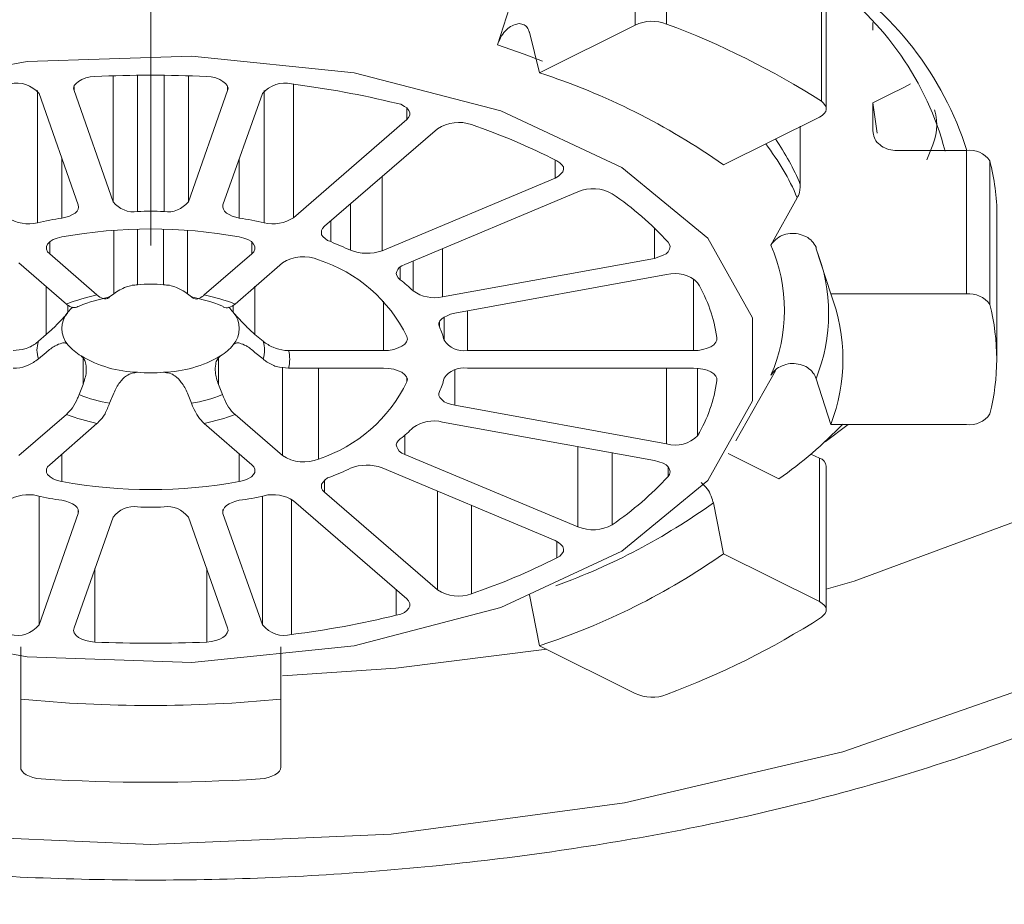
# Model space of a CAD drawing. Units: inches. Extents: x 6455 to 7052, y 32 to 340.
# Drawn here: x 6524 to 6526, y 217 to 219 of the extents above; entities that cross this region are included whole.
import ezdxf

# ---------------------------------------------------------------- set-up
doc = ezdxf.new("R2010")
doc.units = ezdxf.units.IN
doc.header["$MEASUREMENT"] = 0
doc.linetypes.add('AI-Linetype-0', pattern=[9.768307, 4.24709, -2.123545, 1.274127, -2.123545])
doc.layers.add('Layer 1', color=7, linetype='Continuous', lineweight=0)
doc.styles.get("Standard").update_dxf_attribs({"font": 'arial.ttf'})
doc.dimstyles.new('Copy of Standard', dxfattribs={"dimtxt": 3, "dimasz": 3, "dimexe": 0.3, "dimexo": 0.3, "dimgap": 0.3, "dimtad": 1, "dimdec": 4, "dimzin": 0, "dimdsep": 46, "dimtxsty": 'Standard', "dimcen": 0.09, "dimadec": 0, "dimazin": 0, "dimtfac": 1, "dimtdec": 4, "dimtofl": 0, "dimtmove": 0, "dimatfit": 3, "dimfxl": 1, "dimtolj": 1, "dimtzin": 0, "dimarcsym": 0})

# ---------------------------------------------------------------- blocks, each defined once
blk = doc.blocks.new('*D84')
at = {"color": 0, "lineweight": -2, "transparency": 16777216}
for p, q in [((6524.3477, 238.5826), (6537.8775, 238.5826)), ((6537.5775, 235.5826), (6537.5775, 193.3402)), ((6539.0297, 190.3402), (6537.2775, 190.3402))]:
    blk.add_line(p, q, dxfattribs=at)
at = {"color": 0, "transparency": 16777216}
for points in [[(6537.0775, 235.5826), (6538.0775, 235.5826), (6537.5775, 238.5826)], [(6537.0775, 193.3402), (6538.0775, 193.3402), (6537.5775, 190.3402)]]:
    blk.add_solid(points, dxfattribs=at)
at = {"layer": 'Defpoints', "color": 0, "transparency": 16777216}
for p in [(6524.0477, 238.5826), (6537.5775, 190.3402), (6539.3297, 190.3402)]:
    blk.add_point(p, dxfattribs=at)
at = {"color": 0, "transparency": 16777216, "insert": (6535.7457, 214.4614), "char_height": 3, "attachment_point": 5, "rotation": 90}
blk.add_mtext('\\A1;168', dxfattribs=at)

msp = doc.modelspace()

# ---------------------------------------------------------------- linework, layer by layer
at = {"layer": 'Layer 1', "linetype": 'AI-Linetype-0', "lineweight": 15}
msp.add_line((6524.04516, 173.39347), (6524.04516, 241.54436), dxfattribs=at)
at = {"layer": 'Layer 1', "lineweight": 20}
for p, q in [((6525.22075, 219.37222), (6525.22075, 219.72132)), ((6525.29723, 219.72379), (6525.29723, 219.37469)), ((6525.67347, 219.18719), (6525.67347, 219.53505)), ((6525.68457, 219.16992), (6525.68457, 219.51778)), ((6524.93703, 219.47954), (6524.88646, 219.32411)), ((6525.22075, 219.37222), (6524.98884, 219.25627)), ((6525.79806, 219.37839), (6525.79806, 219.35989)), ((6524.98884, 219.25627), (6524.96417, 219.35495)), ((6524.95183, 219.30191), (6524.88646, 219.32411)), ((6523.74541, 219.28341), (6524.14508, 219.29698)), ((6524.14508, 219.29698), (6524.53859, 219.25627)), ((6524.99624, 219.28464), (6524.95183, 219.30191)), ((6523.3667, 219.21556), (6523.74541, 219.28341)), ((6523.8774, 219.24023), (6523.87, 219.2353)), ((6523.88727, 219.24393), (6523.8774, 219.24023)), ((6523.89837, 219.2464), (6523.88727, 219.24393)), ((6523.90947, 219.24763), (6523.89837, 219.2464)), ((6523.95388, 219.24887), (6523.95388, 218.94294)), ((6524.01309, 219.2501), (6524.01309, 218.9195)), ((6524.07724, 219.2501), (6524.07724, 218.9195)), ((6524.13645, 219.24887), (6524.13645, 218.94294)), ((6524.19196, 219.2464), (6524.18085, 219.24763)), ((6524.20306, 219.24393), (6524.19196, 219.2464)), ((6524.21293, 219.24023), (6524.20306, 219.24393)), ((6524.22033, 219.2353), (6524.21293, 219.24023)), ((6524.53859, 219.25627), (6524.89509, 219.16375)), ((6523.85889, 219.22543), (6523.85766, 219.21926)), ((6523.85766, 219.21926), (6523.85889, 219.21309)), ((6523.86383, 219.23036), (6523.85889, 219.22543)), ((6523.85889, 219.22296), (6523.85889, 219.21309)), ((6523.87, 219.2353), (6523.86383, 219.23036)), ((6524.2265, 219.23036), (6524.22033, 219.2353)), ((6524.2302, 219.22543), (6524.2265, 219.23036)), ((6524.23266, 219.21926), (6524.2302, 219.22543)), ((6524.23143, 219.22296), (6524.23143, 219.21309)), ((6524.23143, 219.21309), (6524.23266, 219.21926)), ((6524.39179, 219.2279), (6524.39179, 218.9047)), ((6525.8363, 219.20322), (6525.87454, 219.22173)), ((6525.87454, 219.22173), (6525.88935, 219.22913)), ((6523.77008, 219.21309), (6523.77008, 218.89237)), ((6523.86876, 218.93554), (6523.77378, 219.20569)), ((6523.85889, 219.21309), (6523.95388, 218.94294)), ((6524.13645, 218.94294), (6524.23143, 219.21309)), ((6524.31655, 219.20569), (6524.22033, 218.93554)), ((6524.32025, 219.21309), (6524.32025, 218.89237)), ((6525.79806, 219.18349), (6525.8363, 219.20322)), ((6524.65208, 219.17979), (6524.64098, 219.18225)), ((6524.66071, 219.17485), (6524.65208, 219.17979)), ((6524.66688, 219.17115), (6524.66071, 219.17485)), ((6524.67181, 219.16498), (6524.66688, 219.17115)), ((6524.66688, 219.17115), (6524.66688, 219.14278)), ((6525.67841, 219.18225), (6525.67347, 219.18719)), ((6525.68211, 219.17732), (6525.67841, 219.18225)), ((6525.68457, 219.17239), (6525.68211, 219.17732)), ((6525.68334, 219.16252), (6525.68457, 219.16745)), ((6525.68457, 219.16745), (6525.68457, 219.17239)), ((6525.79806, 219.18349), (6525.80793, 219.10947)), ((6525.79806, 219.18349), (6525.79806, 219.11687)), ((6524.39179, 218.9047), (6524.66688, 219.14278)), ((6524.66688, 219.14278), (6524.67058, 219.14771)), ((6524.67058, 219.14771), (6524.67428, 219.15388)), ((6524.67428, 219.15882), (6524.67181, 219.16498)), ((6524.67428, 219.15388), (6524.67428, 219.15882)), ((6524.89509, 219.16375), (6525.18868, 219.02682)), ((6525.43539, 219.03299), (6525.66854, 219.14895)), ((6525.66854, 219.14895), (6525.6747, 219.15265)), ((6525.6747, 219.15265), (6525.67964, 219.15758)), ((6525.67964, 219.15758), (6525.68334, 219.16252)), ((6524.74089, 219.12058), (6524.46704, 218.88373)), ((6525.62166, 219.12674), (6525.62166, 218.98488)), ((6523.82929, 219.04779), (6523.82929, 218.90347)), ((6524.2598, 219.04779), (6524.2598, 218.90347)), ((6525.85604, 219.06753), (6526.02504, 219.06753)), ((6526.02504, 218.71967), (6526.02504, 219.06753)), ((6525.02708, 219.04533), (6525.02708, 219.00092)), ((6525.03818, 219.03793), (6525.03078, 219.04286)), ((6525.04312, 219.03299), (6525.03818, 219.03793)), ((6525.04682, 219.02806), (6525.04312, 219.03299)), ((6525.04682, 219.02189), (6525.04682, 219.02806)), ((6525.18868, 219.02682), (6525.39715, 218.85536)), ((6526.08178, 219.04286), (6526.08178, 218.69376)), ((6524.60644, 219.00462), (6524.60644, 218.82452)), ((6524.60644, 218.82452), (6525.02708, 219.00092)), ((6525.02708, 219.00092), (6525.03448, 219.00585)), ((6525.03448, 219.00585), (6525.04065, 219.01079)), ((6525.04065, 219.01079), (6525.04559, 219.01572)), ((6525.04559, 219.01572), (6525.04682, 219.02189)), ((6525.08136, 218.96761), (6524.66195, 218.79121)), ((6525.61426, 218.95281), (6525.55011, 218.83809)), ((6523.87, 218.93061), (6523.86876, 218.93554)), ((6523.86876, 218.92567), (6523.87, 218.93061)), ((6524.22033, 218.93554), (6524.22033, 218.93061)), ((6524.22033, 218.93061), (6524.22156, 218.92567)), ((6524.52995, 218.93801), (6524.52995, 218.82575)), ((6523.82929, 218.90347), (6523.83916, 218.90593)), ((6523.83916, 218.90593), (6523.84779, 218.9084)), ((6523.84779, 218.9084), (6523.85519, 218.9121)), ((6523.85519, 218.9121), (6523.86136, 218.9158)), ((6523.86136, 218.9158), (6523.8663, 218.92074)), ((6523.8663, 218.92074), (6523.86876, 218.92567)), ((6524.22156, 218.92567), (6524.22403, 218.92074)), ((6524.22403, 218.92074), (6524.22896, 218.9158)), ((6524.22896, 218.9158), (6524.23513, 218.9121)), ((6524.23513, 218.9121), (6524.24253, 218.9084)), ((6524.24253, 218.9084), (6524.25117, 218.90593)), ((6524.25117, 218.90593), (6524.2598, 218.90347)), ((6526.09905, 218.56054), (6526.09905, 218.90964)), ((6524.46704, 218.88373), (6524.46211, 218.8788)), ((6524.48185, 218.89607), (6524.48185, 218.84672)), ((6523.82929, 218.85783), (6523.81819, 218.85536)), ((6523.95511, 218.87386), (6523.95511, 218.71967)), ((6524.01309, 218.87633), (6524.01309, 218.74187)), ((6524.076, 218.87633), (6524.076, 218.74187)), ((6524.13398, 218.87386), (6524.13398, 218.71967)), ((6524.27091, 218.85536), (6524.2598, 218.85783)), ((6524.46211, 218.8788), (6524.45964, 218.87386)), ((6524.45964, 218.87386), (6524.45964, 218.86893)), ((6524.45964, 218.86893), (6524.45964, 218.86276)), ((6524.45964, 218.86276), (6524.46334, 218.85783)), ((6524.46334, 218.85783), (6524.46828, 218.85412)), ((6525.26763, 218.8788), (6525.26763, 218.80602)), ((6523.79475, 218.84056), (6523.79228, 218.83439)), ((6523.79228, 218.83439), (6523.79228, 218.82822)), ((6523.80092, 218.84672), (6523.79475, 218.84056)), ((6523.79968, 218.84549), (6523.79968, 218.81712)), ((6523.80832, 218.85166), (6523.80092, 218.84672)), ((6523.81819, 218.85536), (6523.80832, 218.85166)), ((6524.28077, 218.85166), (6524.27091, 218.85536)), ((6524.28941, 218.84672), (6524.28077, 218.85166)), ((6524.29434, 218.84056), (6524.28941, 218.84672)), ((6524.29064, 218.84549), (6524.29064, 218.81712)), ((6524.29804, 218.83439), (6524.29434, 218.84056)), ((6524.29804, 218.82822), (6524.29804, 218.83439)), ((6524.46828, 218.85412), (6524.47444, 218.84919)), ((6524.47444, 218.84919), (6524.48185, 218.84672)), ((6525.30463, 218.83932), (6525.30093, 218.84549)), ((6525.30587, 218.83439), (6525.30463, 218.83932)), ((6525.30463, 218.82822), (6525.30587, 218.83439)), ((6525.39715, 218.85536), (6525.50571, 218.66169)), ((6523.79228, 218.82822), (6523.79475, 218.82205)), ((6523.79475, 218.82205), (6523.79968, 218.81712)), ((6523.79968, 218.81712), (6523.9144, 218.7172)), ((6524.17469, 218.7172), (6524.29064, 218.81712)), ((6524.29064, 218.81712), (6524.29558, 218.82205)), ((6524.29558, 218.82205), (6524.29804, 218.82822)), ((6524.75323, 218.82945), (6524.75323, 218.71226)), ((6525.26763, 218.80602), (6525.27873, 218.80972)), ((6525.27873, 218.80972), (6525.2886, 218.81342)), ((6525.2886, 218.81342), (6525.296, 218.81712)), ((6525.296, 218.81712), (6525.30093, 218.82205)), ((6525.30093, 218.82205), (6525.30463, 218.82822)), ((6525.69568, 218.71967), (6525.6599, 218.82945)), ((6523.84039, 218.69499), (6523.72443, 218.79491)), ((6524.36466, 218.79491), (6524.24993, 218.69499)), ((6524.65454, 218.78751), (6524.64838, 218.78381)), ((6524.65084, 218.78505), (6524.65084, 218.75421)), ((6524.66195, 218.79121), (6524.65454, 218.78751)), ((6524.68168, 218.79985), (6524.68168, 218.72707)), ((6524.75323, 218.71226), (6525.26763, 218.80602)), ((6524.64221, 218.77394), (6524.64098, 218.76901)), ((6524.64098, 218.76901), (6524.64221, 218.76407)), ((6524.64468, 218.77888), (6524.64221, 218.77394)), ((6524.64221, 218.76407), (6524.64591, 218.75914)), ((6524.64838, 218.78381), (6524.64468, 218.77888)), ((6525.29723, 218.76654), (6524.78284, 218.67279)), ((6523.79105, 218.73817), (6523.79105, 218.62098)), ((6524.29804, 218.73817), (6524.29804, 218.62098)), ((6524.64591, 218.75914), (6524.65084, 218.75421)), ((6525.36261, 218.75667), (6525.36261, 218.58274)), ((6523.95511, 218.71967), (6523.94524, 218.71226)), ((6524.13398, 218.71967), (6524.14385, 218.71226)), ((6526.02504, 218.71967), (6525.69568, 218.71967)), ((6523.84409, 218.69129), (6523.84409, 218.67526)), ((6524.245, 218.69253), (6524.245, 218.67526)), ((6524.61014, 218.7024), (6524.61014, 218.58274)), ((6524.76433, 218.66662), (6524.75693, 218.66292)), ((6524.77297, 218.67032), (6524.76433, 218.66662)), ((6524.78284, 218.67279), (6524.77297, 218.67032)), ((6524.81367, 218.67772), (6524.81367, 218.58274)), ((6524.74706, 218.65429), (6524.7446, 218.64935)), ((6524.7446, 218.64935), (6524.7446, 218.64442)), ((6524.7446, 218.64442), (6524.74583, 218.63948)), ((6524.74583, 218.65182), (6524.74583, 218.63948)), ((6524.752, 218.65922), (6524.74706, 218.65429)), ((6524.75693, 218.66292), (6524.752, 218.65922)), ((6524.75693, 218.66292), (6524.75693, 218.60741)), ((6525.50571, 218.66169), (6525.50571, 218.46062)), ((6523.79105, 218.62098), (6523.77254, 218.60494)), ((6524.31778, 218.60494), (6524.29804, 218.62098)), ((6524.65454, 218.59261), (6524.66195, 218.59754)), ((6524.66195, 218.59754), (6524.66565, 218.60371)), ((6524.66565, 218.60371), (6524.66811, 218.60988)), ((6524.66811, 218.60988), (6524.66688, 218.61605)), ((6525.40455, 218.59137), (6525.41195, 218.59631)), ((6525.41195, 218.59631), (6525.41689, 218.60248)), ((6525.41689, 218.60248), (6525.41936, 218.60741)), ((6525.41936, 218.60741), (6525.41936, 218.61358)), ((6523.79105, 218.57781), (6523.77254, 218.56177)), ((6524.29804, 218.57781), (6524.31778, 218.56177)), ((6524.37946, 218.58274), (6524.61014, 218.58274)), ((6524.61014, 218.58274), (6524.62247, 218.58274)), ((6524.62247, 218.58274), (6524.63481, 218.58521)), ((6524.63481, 218.58521), (6524.64591, 218.58891)), ((6524.64591, 218.58891), (6524.65454, 218.59261)), ((6524.81367, 218.58274), (6525.36261, 218.58274)), ((6525.36261, 218.58274), (6525.37371, 218.58274)), ((6525.37371, 218.58274), (6525.38482, 218.58521)), ((6525.38482, 218.58521), (6525.39592, 218.58767)), ((6525.39592, 218.58767), (6525.40455, 218.59137)), ((6523.8811, 218.56424), (6523.8811, 218.50009)), ((6524.20923, 218.56424), (6524.20923, 218.50009)), ((6524.36466, 218.54203), (6524.36466, 218.32739)), ((6524.61014, 218.53957), (6524.37946, 218.53957)), ((6524.45224, 218.53957), (6524.45224, 218.31876)), ((6524.62247, 218.53833), (6524.61014, 218.53957)), ((6524.63481, 218.5371), (6524.62247, 218.53833)), ((6524.64591, 218.5334), (6524.63481, 218.5371)), ((6524.65454, 218.5297), (6524.64591, 218.5334)), ((6524.66195, 218.52353), (6524.65454, 218.5297)), ((6524.66565, 218.51859), (6524.66195, 218.52353)), ((6524.78284, 218.53463), (6524.78284, 218.44951)), ((6525.36261, 218.53957), (6524.81367, 218.53957)), ((6525.29723, 218.53957), (6525.29723, 218.35576)), ((6525.37371, 218.53833), (6525.36261, 218.53957)), ((6525.37248, 218.53957), (6525.37248, 218.3755)), ((6525.38482, 218.5371), (6525.37371, 218.53833)), ((6525.39592, 218.53463), (6525.38482, 218.5371)), ((6525.40455, 218.53093), (6525.39592, 218.53463)), ((6525.41195, 218.526), (6525.40455, 218.53093)), ((6525.41689, 218.51983), (6525.41195, 218.526)), ((6525.465, 218.36316), (6525.56122, 218.5334)), ((6523.8811, 218.50009), (6523.87123, 218.47542)), ((6524.20923, 218.50009), (6524.2191, 218.47542)), ((6524.66811, 218.51243), (6524.66565, 218.51859)), ((6524.66688, 218.51613), (6524.66688, 218.50626)), ((6524.66688, 218.50626), (6524.66811, 218.51243)), ((6525.41936, 218.51489), (6525.41689, 218.51983)), ((6525.41936, 218.50873), (6525.41936, 218.51489)), ((6525.41936, 218.51243), (6525.41936, 218.50873)), ((6525.6599, 218.51366), (6525.69568, 218.40264)), ((6523.95511, 218.47912), (6523.94524, 218.45445)), ((6524.13398, 218.47912), (6524.14385, 218.45445)), ((6524.74583, 218.48282), (6524.7446, 218.47789)), ((6524.7446, 218.47789), (6524.7446, 218.47295)), ((6524.7446, 218.47295), (6524.74706, 218.46802)), ((6524.74706, 218.46802), (6524.752, 218.46308)), ((6524.752, 218.46308), (6524.75693, 218.45815)), ((6524.75693, 218.45815), (6524.76433, 218.45445)), ((6524.76433, 218.45445), (6524.77297, 218.45198)), ((6524.77297, 218.45198), (6524.78284, 218.44951)), ((6524.78284, 218.44951), (6525.29723, 218.35576)), ((6525.50571, 218.46062), (6525.39715, 218.26695)), ((6523.72443, 218.32739), (6523.84039, 218.42731)), ((6524.24993, 218.42731), (6524.36466, 218.32739)), ((6523.9144, 218.40511), (6523.79968, 218.30519)), ((6524.29064, 218.30519), (6524.17469, 218.40511)), ((6525.26763, 218.31506), (6524.75323, 218.40881)), ((6525.73762, 218.40264), (6525.68211, 218.3607)), ((6525.69568, 218.40264), (6526.02504, 218.40264)), ((6524.64221, 218.35823), (6524.64098, 218.3533)), ((6524.64591, 218.36316), (6524.64221, 218.35823)), ((6524.65084, 218.3681), (6524.64591, 218.36316)), ((6524.66195, 218.37673), (6524.66195, 218.32986)), ((6523.82929, 218.33109), (6523.82929, 218.26448)), ((6524.2598, 218.33109), (6524.2598, 218.26448)), ((6524.64098, 218.3533), (6524.64221, 218.34836)), ((6524.64221, 218.34836), (6524.64468, 218.34343)), ((6524.64468, 218.34343), (6524.64838, 218.33849)), ((6524.64838, 218.33849), (6524.65454, 218.33356)), ((6524.65454, 218.33356), (6524.66195, 218.32986)), ((6525.08136, 218.3496), (6525.08136, 218.15469)), ((6525.16524, 218.33479), (6525.16524, 218.15963)), ((6525.44649, 218.33233), (6525.56985, 218.27065)), ((6525.64757, 218.33109), (6525.66854, 218.32122)), ((6524.66195, 218.32986), (6525.08136, 218.15469)), ((6525.27873, 218.31259), (6525.26763, 218.31506)), ((6525.2886, 218.30889), (6525.27873, 218.31259)), ((6525.296, 218.30519), (6525.2886, 218.30889)), ((6525.66854, 217.97336), (6525.66854, 218.32122)), ((6523.79475, 218.30025), (6523.79228, 218.29409)), ((6523.79228, 218.29409), (6523.79228, 218.28668)), ((6523.79228, 218.28668), (6523.79475, 218.28175)), ((6523.79968, 218.30519), (6523.79475, 218.30025)), ((6524.29558, 218.30025), (6524.29064, 218.30519)), ((6524.29434, 218.28175), (6524.29804, 218.28668)), ((6524.29804, 218.29409), (6524.29558, 218.30025)), ((6524.29804, 218.28668), (6524.29804, 218.29409)), ((6525.02708, 218.12139), (6524.60644, 218.29779)), ((6525.30093, 218.30025), (6525.296, 218.30519)), ((6525.30463, 218.29409), (6525.30093, 218.30025)), ((6525.30093, 218.30025), (6525.30093, 218.27682)), ((6525.30587, 218.28792), (6525.30463, 218.29409)), ((6525.30463, 218.28175), (6525.30587, 218.28792)), ((6525.68457, 217.95239), (6525.68457, 218.30149)), ((6523.79475, 218.28175), (6523.80092, 218.27558)), ((6523.80092, 218.27558), (6523.80832, 218.27065)), ((6523.80832, 218.27065), (6523.81819, 218.26695)), ((6523.81819, 218.26695), (6523.82929, 218.26448)), ((6524.2598, 218.26448), (6524.27091, 218.26695)), ((6524.27091, 218.26695), (6524.28077, 218.27065)), ((6524.28077, 218.27065), (6524.28941, 218.27558)), ((6524.28941, 218.27558), (6524.29434, 218.28175)), ((6524.46334, 218.26325), (6524.45964, 218.25831)), ((6524.45964, 218.25831), (6524.45964, 218.25338)), ((6524.46828, 218.26818), (6524.46334, 218.26325)), ((6524.46704, 218.26818), (6524.46704, 218.23857)), ((6524.47444, 218.27311), (6524.46828, 218.26818)), ((6524.48185, 218.27558), (6524.47444, 218.27311)), ((6525.39715, 218.26695), (6525.18868, 218.09548)), ((6525.30093, 218.27682), (6525.30463, 218.28175)), ((6524.45964, 218.25338), (6524.45964, 218.24844)), ((6524.45964, 218.24844), (6524.46211, 218.24351)), ((6524.46211, 218.24351), (6524.46704, 218.23857)), ((6524.46704, 218.23857), (6524.74089, 218.00173)), ((6524.74089, 218.24104), (6524.74089, 218.00173)), ((6523.77378, 218.22871), (6523.77378, 217.91661)), ((6523.83916, 218.21637), (6523.82929, 218.21884)), ((6523.84779, 218.2139), (6523.83916, 218.21637)), ((6523.85519, 218.2102), (6523.84779, 218.2139)), ((6524.24253, 218.2139), (6524.23513, 218.2102)), ((6524.25117, 218.21637), (6524.24253, 218.2139)), ((6524.2598, 218.21884), (6524.25117, 218.21637)), ((6524.31655, 218.22871), (6524.31655, 217.91661)), ((6524.38686, 218.2213), (6524.38686, 217.89318)), ((6524.66688, 217.97953), (6524.39179, 218.2176)), ((6525.43539, 218.08931), (6525.41072, 218.21267)), ((6523.77378, 217.91661), (6523.86876, 218.18676)), ((6523.86136, 218.2065), (6523.85519, 218.2102)), ((6523.8663, 218.20157), (6523.86136, 218.2065)), ((6523.86876, 218.19663), (6523.8663, 218.20157)), ((6523.87, 218.1917), (6523.86876, 218.19663)), ((6523.86876, 218.19663), (6523.86876, 218.18676)), ((6523.86876, 218.18676), (6523.87, 218.1917)), ((6524.22156, 218.19663), (6524.22033, 218.1917)), ((6524.22033, 218.19663), (6524.22033, 218.18676)), ((6524.22033, 218.1917), (6524.22033, 218.18676)), ((6524.22033, 218.18676), (6524.31655, 217.91661)), ((6524.22403, 218.20157), (6524.22156, 218.19663)), ((6524.22896, 218.2065), (6524.22403, 218.20157)), ((6524.23513, 218.2102), (6524.22896, 218.2065)), ((6524.82354, 218.2065), (6524.82354, 217.99186)), ((6526.23351, 218.20033), (6525.75242, 218.0227)), ((6523.95388, 218.17813), (6523.85889, 217.90921)), ((6524.23143, 217.90921), (6524.13645, 218.17813)), ((6525.03448, 218.11645), (6525.02708, 218.12139)), ((6525.03078, 218.11892), (6525.03078, 218.07944)), ((6525.04065, 218.11152), (6525.03448, 218.11645)), ((6525.18868, 218.09548), (6524.89509, 217.95855)), ((6525.04559, 218.10658), (6525.04065, 218.11152)), ((6525.04312, 218.08931), (6525.04682, 218.09425)), ((6525.04682, 218.10042), (6525.04559, 218.10658)), ((6525.04682, 218.09425), (6525.04682, 218.10042)), ((6525.03078, 218.07944), (6525.03818, 218.08315)), ((6525.03818, 218.08315), (6525.04312, 218.08931)), ((6525.66854, 217.97336), (6525.43539, 218.08931)), ((6523.90947, 218.05354), (6523.90947, 217.87467)), ((6524.18085, 218.05354), (6524.18085, 217.87467)), ((6525.75242, 218.0227), (6525.68457, 218.00296)), ((6524.64098, 218.00173), (6524.64098, 217.94005)), ((6524.67058, 217.97459), (6524.66688, 217.97953)), ((6524.67428, 217.96842), (6524.67058, 217.97459)), ((6524.96417, 217.98939), (6524.98884, 217.86604)), ((6525.6747, 217.96842), (6525.66854, 217.97336)), ((6524.89509, 217.95855), (6524.53859, 217.86604)), ((6524.66071, 217.94622), (6524.66688, 217.95115)), ((6524.66688, 217.95115), (6524.67181, 217.95732)), ((6524.67181, 217.95732), (6524.67428, 217.96226)), ((6524.67428, 217.96226), (6524.67428, 217.96842)), ((6525.67964, 217.96472), (6525.6747, 217.96842)), ((6525.68334, 217.95979), (6525.67964, 217.96472)), ((6525.68211, 217.94375), (6525.68457, 217.94992)), ((6525.68457, 217.95485), (6525.68334, 217.95979)), ((6525.68457, 217.94992), (6525.68457, 217.95485)), ((6524.64098, 217.94005), (6524.65208, 217.94252)), ((6524.65208, 217.94252), (6524.66071, 217.94622)), ((6525.67347, 217.93512), (6525.67841, 217.94005)), ((6525.67841, 217.94005), (6525.68211, 217.94375)), ((6523.74541, 217.8389), (6523.3667, 217.90675)), ((6523.85889, 217.90921), (6523.85766, 217.90304)), ((6523.85766, 217.90304), (6523.85889, 217.89688)), ((6524.2302, 217.89688), (6524.23266, 217.90304)), ((6524.23266, 217.90304), (6524.23143, 217.90921)), ((6523.85889, 217.89688), (6523.86383, 217.89071)), ((6523.86383, 217.89071), (6523.87, 217.88577)), ((6523.87, 217.88577), (6523.8774, 217.88207)), ((6523.8774, 217.88207), (6523.88727, 217.87837)), ((6523.88727, 217.87837), (6523.89837, 217.87591)), ((6523.89837, 217.87591), (6523.90947, 217.87467)), ((6524.18085, 217.87467), (6524.19196, 217.87591)), ((6524.19196, 217.87591), (6524.20306, 217.87837)), ((6524.20306, 217.87837), (6524.21293, 217.88207)), ((6524.21293, 217.88207), (6524.22033, 217.88577)), ((6524.22033, 217.88577), (6524.2265, 217.89071)), ((6524.2265, 217.89071), (6524.2302, 217.89688)), ((6523.72937, 217.86357), (6523.72937, 217.73651)), ((6524.53859, 217.86604), (6524.14508, 217.82533)), ((6524.36096, 217.73651), (6524.36096, 217.86357)), ((6525.00611, 217.8574), (6524.63974, 217.81176)), ((6524.98884, 217.86604), (6525.22075, 217.75008)), ((6524.14508, 217.82533), (6523.74541, 217.8389)), ((6524.63974, 217.81176), (6524.36466, 217.79326)), ((6526.20514, 217.77599), (6525.72528, 217.60822)), ((6523.72937, 217.73651), (6523.72937, 217.57121)), ((6524.36096, 217.57121), (6524.36096, 217.73651)), ((6525.72528, 217.60822), (6525.19485, 217.48487)), ((6523.72937, 217.57121), (6523.72937, 217.56628)), ((6523.72937, 217.56628), (6523.73307, 217.56135)), ((6524.35725, 217.56135), (6524.35972, 217.56628)), ((6524.35972, 217.56628), (6524.36096, 217.57121)), ((6523.73307, 217.56135), (6523.73677, 217.55641)), ((6523.73677, 217.55641), (6523.74294, 217.55271)), ((6523.74294, 217.55271), (6523.75034, 217.54901)), ((6523.75034, 217.54901), (6523.75897, 217.54654)), ((6523.75897, 217.54654), (6523.76884, 217.54408)), ((6523.76884, 217.54408), (6523.77871, 217.54284)), ((6524.31038, 217.54284), (6524.32148, 217.54408)), ((6524.32148, 217.54408), (6524.33012, 217.54654)), ((6524.33012, 217.54654), (6524.33875, 217.54901)), ((6524.33875, 217.54901), (6524.34615, 217.55271)), ((6524.34615, 217.55271), (6524.35232, 217.55641)), ((6524.35232, 217.55641), (6524.35725, 217.56135)), ((6525.19485, 217.48487), (6524.62864, 217.40838)), ((6524.04516, 217.38371), (6523.46168, 217.40838)), ((6524.62864, 217.40838), (6524.04516, 217.38371))]:
    msp.add_line(p, q, dxfattribs=at)
for points, knots in [([(6527.5781, 219.06383), (6527.5744, 219.12551), (6527.5707, 219.18719), (6527.55836, 219.24887), (6527.53986, 219.34755), (6527.50038, 219.44624), (6527.44611, 219.54122), (6527.39183, 219.63744), (6527.32275, 219.73119), (6527.23763, 219.82001), (6527.15252, 219.91006), (6527.05137, 219.99641), (6526.93788, 220.07782), (6526.82316, 220.15924), (6526.6961, 220.23572), (6526.55671, 220.30603), (6526.41731, 220.37635), (6526.26558, 220.44173), (6526.10399, 220.4997), (6525.94239, 220.55645), (6525.77092, 220.60826), (6525.59206, 220.65143), (6525.41442, 220.69584), (6525.22815, 220.73161), (6525.03695, 220.75875), (6524.84698, 220.78712), (6524.65084, 220.80686), (6524.45347, 220.81796), (6524.25734, 220.8303), (6524.0575, 220.83277), (6523.85889, 220.82783), (6523.66029, 220.8229), (6523.46292, 220.80933), (6523.26925, 220.78712), (6523.07558, 220.76492), (6522.88561, 220.73532), (6522.70181, 220.69707), (6522.51801, 220.66007), (6522.34037, 220.61443), (6522.17261, 220.56138), (6522.00361, 220.50957), (6521.84448, 220.44913), (6521.69645, 220.38251), (6521.54719, 220.31714), (6521.41026, 220.24436), (6521.28567, 220.16787), (6521.16232, 220.09016), (6521.05129, 220.00628), (6520.95508, 219.91993), (6520.85886, 219.83358), (6520.77744, 219.74229), (6520.71083, 219.64854), (6520.64545, 219.55479), (6520.59611, 219.45857), (6520.5628, 219.35989), (6520.5295, 219.26244), (6520.51223, 219.16252), (6520.51223, 219.06383), (6520.51223, 218.93924), (6520.53813, 218.81588), (6520.58994, 218.69499), (6520.63188, 218.59754), (6520.68986, 218.50256), (6520.76387, 218.41004), (6520.83665, 218.31752), (6520.92547, 218.22871), (6521.02909, 218.14359), (6521.13271, 218.05847), (6521.25113, 217.97829), (6521.38066, 217.90304), (6521.51141, 217.82903), (6521.65451, 217.75872), (6521.8087, 217.69581), (6521.96167, 217.63289), (6522.12697, 217.57738), (6522.29966, 217.52804), (6522.47236, 217.4787), (6522.65246, 217.43676), (6522.83997, 217.40345), (6523.02624, 217.36891), (6523.21867, 217.343), (6523.41481, 217.32573), (6523.60971, 217.30846), (6523.80832, 217.2986), (6524.00692, 217.29736), (6524.20553, 217.29613), (6524.40413, 217.30353), (6524.60027, 217.31957), (6524.7964, 217.3356), (6524.99007, 217.35904), (6525.17881, 217.39111), (6525.36631, 217.42195), (6525.54888, 217.46266), (6525.72405, 217.50954), (6525.89921, 217.55641), (6526.06575, 217.61192), (6526.22241, 217.67237), (6526.37907, 217.73405), (6526.52463, 217.80189), (6526.65786, 217.87467), (6526.79232, 217.94869), (6526.91321, 218.02763), (6527.02053, 218.11152), (6527.12785, 218.1954), (6527.21913, 218.28298), (6527.29808, 218.37427), (6527.37579, 218.46555), (6527.43994, 218.56054), (6527.48311, 218.65799), (6527.54233, 218.78998), (6527.5596, 218.92691), (6527.5781, 219.06383)], [0, 0, 0, 0, 1, 1, 1, 2, 2, 2, 3, 3, 3, 4, 4, 4, 5, 5, 5, 6, 6, 6, 7, 7, 7, 8, 8, 8, 9, 9, 9, 10, 10, 10, 11, 11, 11, 12, 12, 12, 13, 13, 13, 14, 14, 14, 15, 15, 15, 16, 16, 16, 17, 17, 17, 18, 18, 18, 19, 19, 19, 20, 20, 20, 21, 21, 21, 22, 22, 22, 23, 23, 23, 24, 24, 24, 25, 25, 25, 26, 26, 26, 27, 27, 27, 28, 28, 28, 29, 29, 29, 30, 30, 30, 31, 31, 31, 32, 32, 32, 33, 33, 33, 34, 34, 34, 35, 35, 35, 36, 36, 36, 37, 37, 37, 37]), ([(6524.88646, 219.32411), (6524.88892, 219.33028), (6524.89139, 219.33645), (6524.89386, 219.34138), (6524.89756, 219.34755), (6524.90126, 219.35249), (6524.90496, 219.35742), (6524.90989, 219.36112), (6524.91359, 219.36606), (6524.91853, 219.36852), (6524.92346, 219.37099), (6524.9284, 219.37346), (6524.93333, 219.37469), (6524.93703, 219.37592), (6524.94197, 219.37592), (6524.94567, 219.37469), (6524.94937, 219.37346), (6524.95307, 219.37222), (6524.95677, 219.36852), (6524.95924, 219.36606), (6524.9617, 219.36235), (6524.96294, 219.35742), (6524.96294, 219.35619), (6524.96417, 219.35495), (6524.96417, 219.35495)], [0, 0, 0, 0, 1, 1, 1, 2, 2, 2, 3, 3, 3, 4, 4, 4, 5, 5, 5, 6, 6, 6, 7, 7, 7, 8, 8, 8, 8]), ([(6525.92882, 219.04533), (6525.94239, 219.0774), (6525.95719, 219.10947), (6525.95226, 219.14155), (6525.95226, 219.15018), (6525.94979, 219.15882), (6525.94732, 219.16622)], [0, 0, 0, 0, 1, 1, 1, 2, 2, 2, 2]), ([(6525.85604, 219.06753), (6525.84987, 219.06753), (6525.84247, 219.06877), (6525.8363, 219.07), (6525.83013, 219.07247), (6525.82397, 219.07493), (6525.81903, 219.07863), (6525.8141, 219.08233), (6525.80916, 219.08604), (6525.80546, 219.09097), (6525.803, 219.0959), (6525.80053, 219.10084), (6525.7993, 219.10701), (6525.79806, 219.11071), (6525.79806, 219.11317), (6525.79806, 219.11687)], [0, 0, 0, 0, 1, 1, 1, 2, 2, 2, 3, 3, 3, 4, 4, 4, 5, 5, 5, 5]), ([(6525.62166, 218.98488), (6525.62166, 218.97625), (6525.62043, 218.96761), (6525.61796, 218.96021), (6525.61673, 218.95774), (6525.61549, 218.95528), (6525.61426, 218.95281)], [0, 0, 0, 0, 1, 1, 1, 2, 2, 2, 2]), ([(6525.55011, 218.83809), (6525.55382, 218.84302), (6525.55752, 218.84796), (6525.56245, 218.85166), (6525.56615, 218.85536), (6525.57232, 218.85906), (6525.57725, 218.86153), (6525.58342, 218.86399), (6525.58959, 218.86523), (6525.59699, 218.86646), (6525.60316, 218.86646), (6525.61056, 218.86646), (6525.61673, 218.86523), (6525.6229, 218.86399), (6525.62906, 218.86153), (6525.63523, 218.85906), (6525.6414, 218.85536), (6525.64633, 218.85166), (6525.65003, 218.84796), (6525.65373, 218.84302), (6525.65743, 218.83809), (6525.6599, 218.83315), (6525.6599, 218.83192), (6525.6599, 218.83069), (6525.6599, 218.82945)], [0, 0, 0, 0, 1, 1, 1, 2, 2, 2, 3, 3, 3, 4, 4, 4, 5, 5, 5, 6, 6, 6, 7, 7, 7, 8, 8, 8, 8]), ([(6524.01309, 218.74187), (6524.00816, 218.74187), (6524.00445, 218.74064), (6523.99952, 218.74064), (6523.99459, 218.7394), (6523.99089, 218.73817), (6523.98595, 218.73694), (6523.97978, 218.73447), (6523.97485, 218.732), (6523.96991, 218.72953), (6523.96375, 218.72707), (6523.96005, 218.72337), (6523.95511, 218.71967)], [0, 0, 0, 0, 1, 1, 1, 2, 2, 2, 3, 3, 3, 4, 4, 4, 4]), ([(6524.076, 218.74187), (6524.08094, 218.74187), (6524.08587, 218.74064), (6524.0908, 218.74064), (6524.09574, 218.7394), (6524.09944, 218.73817), (6524.10314, 218.73694), (6524.10931, 218.73447), (6524.11548, 218.732), (6524.11918, 218.72953), (6524.12534, 218.72707), (6524.13028, 218.72337), (6524.13398, 218.71967)], [0, 0, 0, 0, 1, 1, 1, 2, 2, 2, 3, 3, 3, 4, 4, 4, 4]), ([(6523.9144, 218.7172), (6523.91934, 218.7135), (6523.92427, 218.7098), (6523.92921, 218.70856), (6523.93414, 218.70733), (6523.93908, 218.70733), (6523.94278, 218.7098), (6523.94401, 218.7098), (6523.94524, 218.71103), (6523.94524, 218.71226)], [0, 0, 0, 0, 1, 1, 1, 2, 2, 2, 3, 3, 3, 3]), ([(6524.14385, 218.71226), (6524.14755, 218.7098), (6524.15125, 218.70733), (6524.15618, 218.70733), (6524.16112, 218.70733), (6524.16482, 218.7098), (6524.16975, 218.7135), (6524.17222, 218.71473), (6524.17345, 218.71597), (6524.17469, 218.7172)], [0, 0, 0, 0, 1, 1, 1, 2, 2, 2, 3, 3, 3, 3]), ([(6523.87123, 218.69006), (6523.86753, 218.68883), (6523.86383, 218.68636), (6523.85889, 218.68636), (6523.85519, 218.68636), (6523.85026, 218.68759), (6523.84532, 218.69129), (6523.84286, 218.69253), (6523.84162, 218.69376), (6523.84039, 218.69499)], [0, 0, 0, 0, 1, 1, 1, 2, 2, 2, 3, 3, 3, 3]), ([(6524.24993, 218.69499), (6524.245, 218.69129), (6524.24007, 218.68883), (6524.23513, 218.68636), (6524.2302, 218.68513), (6524.2265, 218.68636), (6524.22156, 218.68759), (6524.22156, 218.68883), (6524.22033, 218.69006), (6524.2191, 218.69006)], [0, 0, 0, 0, 1, 1, 1, 2, 2, 2, 3, 3, 3, 3]), ([(6523.84409, 218.67526), (6523.84286, 218.67279), (6523.84039, 218.67032), (6523.83792, 218.66662), (6523.83546, 218.66416), (6523.83176, 218.66045), (6523.82929, 218.65799), (6523.82435, 218.65182), (6523.81819, 218.64689), (6523.81325, 218.64072), (6523.80585, 218.63455), (6523.79845, 218.62715), (6523.79105, 218.62098)], [0, 0, 0, 0, 1, 1, 1, 2, 2, 2, 3, 3, 3, 4, 4, 4, 4]), ([(6524.245, 218.67526), (6524.24747, 218.67279), (6524.24993, 218.67032), (6524.2524, 218.66662), (6524.25487, 218.66416), (6524.25734, 218.66045), (6524.26104, 218.65799), (6524.26597, 218.65182), (6524.27091, 218.64689), (6524.27707, 218.64072), (6524.28324, 218.63455), (6524.29064, 218.62715), (6524.29804, 218.62098)], [0, 0, 0, 0, 1, 1, 1, 2, 2, 2, 3, 3, 3, 4, 4, 4, 4]), ([(6523.71087, 218.58274), (6523.72073, 218.58397), (6523.7306, 218.58397), (6523.73924, 218.58644), (6523.74911, 218.58891), (6523.75774, 218.59384), (6523.76514, 218.59878), (6523.76761, 218.60124), (6523.77008, 218.60248), (6523.77254, 218.60494)], [0, 0, 0, 0, 1, 1, 1, 2, 2, 2, 3, 3, 3, 3]), ([(6523.84409, 218.59631), (6523.84286, 218.59754), (6523.84039, 218.60001), (6523.83792, 218.60001), (6523.83546, 218.60124), (6523.83176, 218.60124), (6523.82929, 218.60001), (6523.82435, 218.59878), (6523.81819, 218.59631), (6523.81325, 218.59384), (6523.80585, 218.59014), (6523.79845, 218.58397), (6523.79105, 218.57781)], [0, 0, 0, 0, 1, 1, 1, 2, 2, 2, 3, 3, 3, 4, 4, 4, 4]), ([(6524.245, 218.59631), (6524.24747, 218.59754), (6524.24993, 218.60001), (6524.2524, 218.60001), (6524.25487, 218.60124), (6524.25734, 218.60124), (6524.26104, 218.60001), (6524.26597, 218.59878), (6524.27091, 218.59631), (6524.27707, 218.59384), (6524.28324, 218.59014), (6524.29064, 218.58397), (6524.29804, 218.57781)], [0, 0, 0, 0, 1, 1, 1, 2, 2, 2, 3, 3, 3, 4, 4, 4, 4]), ([(6524.31778, 218.60494), (6524.32518, 218.59878), (6524.33382, 218.59384), (6524.34245, 218.59014), (6524.35109, 218.58644), (6524.36096, 218.58397), (6524.37082, 218.58274), (6524.37329, 218.58274), (6524.37699, 218.58274), (6524.37946, 218.58274)], [0, 0, 0, 0, 1, 1, 1, 2, 2, 2, 3, 3, 3, 3]), ([(6523.87616, 218.56917), (6523.87863, 218.5667), (6523.8811, 218.56424), (6523.88357, 218.56054), (6523.88603, 218.55807), (6523.88603, 218.55313), (6523.88727, 218.54943), (6523.8885, 218.54327), (6523.8885, 218.53586), (6523.8885, 218.5297), (6523.88727, 218.51983), (6523.88357, 218.50996), (6523.8811, 218.50009)], [0, 0, 0, 0, 1, 1, 1, 2, 2, 2, 3, 3, 3, 4, 4, 4, 4]), ([(6524.21416, 218.56917), (6524.21169, 218.5667), (6524.20799, 218.56424), (6524.20676, 218.56054), (6524.20429, 218.55807), (6524.20306, 218.55313), (6524.20306, 218.54943), (6524.20183, 218.54327), (6524.20059, 218.53586), (6524.20183, 218.5297), (6524.20306, 218.51983), (6524.20553, 218.50996), (6524.20923, 218.50009)], [0, 0, 0, 0, 1, 1, 1, 2, 2, 2, 3, 3, 3, 4, 4, 4, 4]), ([(6523.77254, 218.56177), (6523.76391, 218.5556), (6523.75651, 218.55067), (6523.74787, 218.54697), (6523.73924, 218.54327), (6523.72937, 218.5408), (6523.7195, 218.53957), (6523.71703, 218.53957), (6523.71333, 218.53957), (6523.71087, 218.53957)], [0, 0, 0, 0, 1, 1, 1, 2, 2, 2, 3, 3, 3, 3]), ([(6524.37946, 218.53957), (6524.36959, 218.5408), (6524.35972, 218.5408), (6524.34985, 218.54327), (6524.34122, 218.54697), (6524.33258, 218.55067), (6524.32518, 218.5556), (6524.32272, 218.55807), (6524.32025, 218.5593), (6524.31778, 218.56177)], [0, 0, 0, 0, 1, 1, 1, 2, 2, 2, 3, 3, 3, 3]), ([(6525.6599, 218.51366), (6525.65867, 218.51859), (6525.6562, 218.52476), (6525.6525, 218.52846), (6525.6488, 218.5334), (6525.64387, 218.5371), (6525.63893, 218.5408), (6525.634, 218.5445), (6525.62783, 218.54697), (6525.62166, 218.5482), (6525.61549, 218.54943), (6525.60809, 218.55067), (6525.60192, 218.55067), (6525.59576, 218.55067), (6525.58836, 218.54943), (6525.58219, 218.54697), (6525.57602, 218.5445), (6525.56985, 218.54203), (6525.56492, 218.53833), (6525.55998, 218.53463), (6525.55628, 218.5297), (6525.55258, 218.52476), (6525.55135, 218.52353), (6525.55135, 218.52353), (6525.55011, 218.5223)], [0, 0, 0, 0, 1, 1, 1, 2, 2, 2, 3, 3, 3, 4, 4, 4, 5, 5, 5, 6, 6, 6, 7, 7, 7, 8, 8, 8, 8]), ([(6524.01309, 218.5297), (6524.00816, 218.52846), (6524.00445, 218.52846), (6523.99952, 218.52723), (6523.99459, 218.526), (6523.99089, 218.52353), (6523.98595, 218.52106), (6523.97978, 218.51613), (6523.97485, 218.51119), (6523.96991, 218.50503), (6523.96375, 218.49762), (6523.96005, 218.48776), (6523.95511, 218.47912)], [0, 0, 0, 0, 1, 1, 1, 2, 2, 2, 3, 3, 3, 4, 4, 4, 4]), ([(6524.076, 218.5297), (6524.08094, 218.52846), (6524.08587, 218.52846), (6524.0908, 218.52723), (6524.09574, 218.526), (6524.09944, 218.52353), (6524.10314, 218.52106), (6524.10931, 218.51613), (6524.11548, 218.51119), (6524.11918, 218.50503), (6524.12534, 218.49762), (6524.13028, 218.48776), (6524.13398, 218.47912)], [0, 0, 0, 0, 1, 1, 1, 2, 2, 2, 3, 3, 3, 4, 4, 4, 4]), ([(6523.84039, 218.42731), (6523.84532, 218.43224), (6523.85026, 218.43718), (6523.85519, 218.44335), (6523.86013, 218.45075), (6523.86383, 218.45815), (6523.86753, 218.46678), (6523.86876, 218.47049), (6523.87, 218.47295), (6523.87123, 218.47542)], [0, 0, 0, 0, 1, 1, 1, 2, 2, 2, 3, 3, 3, 3]), ([(6524.2191, 218.47542), (6524.2228, 218.46678), (6524.2265, 218.45815), (6524.2302, 218.45075), (6524.23513, 218.44335), (6524.24007, 218.43595), (6524.245, 218.43101), (6524.24623, 218.42978), (6524.24747, 218.42854), (6524.24993, 218.42731)], [0, 0, 0, 0, 1, 1, 1, 2, 2, 2, 3, 3, 3, 3]), ([(6523.94524, 218.45445), (6523.94154, 218.44581), (6523.93784, 218.43718), (6523.93414, 218.42854), (6523.92921, 218.42114), (6523.92427, 218.41497), (6523.91934, 218.41004), (6523.9181, 218.40881), (6523.91687, 218.40634), (6523.9144, 218.40511)], [0, 0, 0, 0, 1, 1, 1, 2, 2, 2, 3, 3, 3, 3]), ([(6524.17469, 218.40511), (6524.16975, 218.41004), (6524.16482, 218.41621), (6524.15988, 218.42238), (6524.15618, 218.42854), (6524.15125, 218.43718), (6524.14755, 218.44581), (6524.14631, 218.44828), (6524.14508, 218.45075), (6524.14385, 218.45445)], [0, 0, 0, 0, 1, 1, 1, 2, 2, 2, 3, 3, 3, 3]), ([(6525.38112, 218.26201), (6525.38482, 218.25831), (6525.38852, 218.25461), (6525.39222, 218.25091), (6525.39715, 218.24598), (6525.40085, 218.23981), (6525.40332, 218.23364), (6525.40579, 218.22747), (6525.40825, 218.2213), (6525.40949, 218.21514), (6525.41072, 218.2139), (6525.41072, 218.2139), (6525.41072, 218.21267)], [0, 0, 0, 0, 1, 1, 1, 2, 2, 2, 3, 3, 3, 4, 4, 4, 4])]:
    msp.add_open_spline(points, degree=3, knots=knots, dxfattribs=at)
for points in [[(6526.02627, 219.06753), (6525.96829, 219.2501), (6525.8474, 219.40553), (6525.68457, 219.50545)], [(6525.97323, 219.0663), (6525.92882, 219.23406), (6525.82643, 219.38086), (6525.68457, 219.48078)], [(6525.29723, 219.37469), (6525.27256, 219.38456), (6525.24542, 219.38333), (6525.22075, 219.37222)], [(6525.67347, 219.18719), (6525.55382, 219.26367), (6525.42922, 219.32535), (6525.29723, 219.37469)], [(6524.18085, 219.24763), (6524.08957, 219.25133), (6523.99952, 219.25133), (6523.90947, 219.24763)], [(6525.43539, 219.03299), (6525.29847, 219.12921), (6525.14797, 219.20446), (6524.98884, 219.25627)], [(6523.77378, 219.20569), (6523.75651, 219.22666), (6523.72937, 219.2353), (6523.70346, 219.22913)], [(6524.38686, 219.22913), (6524.36096, 219.2353), (6524.33382, 219.22666), (6524.31655, 219.20569)], [(6524.64098, 219.18225), (6524.55709, 219.20322), (6524.47321, 219.21803), (6524.38686, 219.22913)], [(6524.82354, 219.13044), (6524.7964, 219.14031), (6524.76557, 219.13661), (6524.74089, 219.12058)], [(6525.03078, 219.04286), (6524.96294, 219.0774), (6524.89509, 219.10577), (6524.82354, 219.13044)], [(6525.62166, 218.98488), (6525.60563, 219.02436), (6525.58589, 219.06013), (6525.56122, 219.0959)], [(6525.61426, 218.95281), (6525.59452, 219.00092), (6525.56862, 219.04286), (6525.53778, 219.08357)], [(6526.08178, 219.04286), (6526.06945, 219.06136), (6526.04724, 219.07123), (6526.02504, 219.06753)], [(6526.09905, 218.90964), (6526.09905, 218.95528), (6526.09288, 218.99845), (6526.08178, 219.04286)], [(6525.16524, 218.96268), (6525.13934, 218.97748), (6525.10973, 218.97872), (6525.08136, 218.96761)], [(6525.30093, 218.84549), (6525.26023, 218.8899), (6525.21582, 218.92814), (6525.16524, 218.96268)], [(6523.95388, 218.94294), (6523.96745, 218.92567), (6523.99089, 218.9158), (6524.01309, 218.9195)], [(6524.07724, 218.9195), (6524.09944, 218.9158), (6524.12164, 218.92567), (6524.13645, 218.94294)], [(6523.6973, 218.9047), (6523.7195, 218.89113), (6523.74541, 218.8862), (6523.77008, 218.89237)], [(6524.07724, 218.9195), (6524.05503, 218.92074), (6524.03406, 218.92074), (6524.01309, 218.9195)], [(6524.32025, 218.89237), (6524.34492, 218.8862), (6524.37082, 218.89113), (6524.39179, 218.9047)], [(6523.82929, 218.90347), (6523.80955, 218.901), (6523.78981, 218.8973), (6523.77008, 218.89237)], [(6524.2598, 218.85783), (6524.11794, 218.88373), (6523.97238, 218.88373), (6523.82929, 218.85783)], [(6524.32025, 218.89237), (6524.30051, 218.8973), (6524.28077, 218.901), (6524.2598, 218.90347)], [(6524.52995, 218.82575), (6524.51392, 218.83315), (6524.49788, 218.83932), (6524.48185, 218.84672)], [(6525.55011, 218.5223), (6525.59452, 218.62221), (6525.59452, 218.73694), (6525.55011, 218.83809)], [(6524.45224, 218.80231), (6524.42387, 218.81465), (6524.39056, 218.81218), (6524.36466, 218.79491)], [(6524.52995, 218.82575), (6524.55463, 218.81588), (6524.58176, 218.81588), (6524.60644, 218.82452)], [(6525.6599, 218.51366), (6525.70061, 218.61481), (6525.70061, 218.7283), (6525.6599, 218.82945)], [(6524.66688, 218.61605), (6524.62371, 218.70486), (6524.54599, 218.77271), (6524.45224, 218.80231)], [(6525.37248, 218.7468), (6525.35274, 218.76654), (6525.32437, 218.77394), (6525.29723, 218.76654)], [(6524.076, 218.74187), (6524.05503, 218.74434), (6524.03406, 218.74434), (6524.01309, 218.74187)], [(6524.68168, 218.72707), (6524.67181, 218.73694), (6524.66195, 218.74557), (6524.65084, 218.75421)], [(6525.41936, 218.61358), (6525.41195, 218.66169), (6525.39715, 218.70486), (6525.37248, 218.7468)], [(6523.9144, 218.7172), (6523.88973, 218.71103), (6523.86506, 218.70486), (6523.84039, 218.69499)], [(6524.24993, 218.69499), (6524.22526, 218.70486), (6524.20059, 218.71103), (6524.17469, 218.7172)], [(6524.68168, 218.72707), (6524.70265, 218.71226), (6524.72856, 218.70733), (6524.75323, 218.71226)], [(6525.69568, 218.40264), (6525.73515, 218.50503), (6525.73515, 218.61728), (6525.69568, 218.71967)], [(6526.08178, 218.69376), (6526.06945, 218.71226), (6526.04724, 218.72213), (6526.02504, 218.71967)], [(6523.94524, 218.71226), (6523.92057, 218.70733), (6523.8959, 218.69993), (6523.87123, 218.69006)], [(6524.2191, 218.69006), (6524.19442, 218.69993), (6524.16975, 218.70733), (6524.14385, 218.71226)], [(6526.08178, 218.42854), (6526.10399, 218.51489), (6526.10399, 218.60741), (6526.08178, 218.69376)], [(6523.84409, 218.67526), (6523.82435, 218.65305), (6523.82435, 218.61851), (6523.84409, 218.59631)], [(6523.85643, 218.68759), (6523.85149, 218.68389), (6523.84779, 218.68019), (6523.84409, 218.67526)], [(6524.245, 218.67526), (6524.2413, 218.68019), (6524.2376, 218.68389), (6524.2339, 218.68759)], [(6524.245, 218.59631), (6524.26474, 218.61851), (6524.26474, 218.65305), (6524.245, 218.67526)], [(6524.75693, 218.60741), (6524.75446, 218.61851), (6524.75076, 218.62838), (6524.74583, 218.63948)], [(6523.77254, 218.60494), (6523.76761, 218.59014), (6523.76761, 218.57657), (6523.77254, 218.56177)], [(6523.84409, 218.59631), (6523.85396, 218.58521), (6523.86383, 218.57657), (6523.87616, 218.56917)], [(6524.21416, 218.56917), (6524.2265, 218.57657), (6524.23637, 218.58521), (6524.245, 218.59631)], [(6524.31778, 218.56177), (6524.32272, 218.57657), (6524.32272, 218.59014), (6524.31778, 218.60494)], [(6524.75693, 218.60741), (6524.76927, 218.58891), (6524.79147, 218.57904), (6524.81367, 218.58274)], [(6523.87616, 218.56917), (6523.9181, 218.5445), (6523.96498, 218.53093), (6524.01309, 218.5297)], [(6524.076, 218.5297), (6524.12411, 218.53093), (6524.17222, 218.5445), (6524.21416, 218.56917)], [(6524.37946, 218.53957), (6524.38316, 218.55437), (6524.38316, 218.56794), (6524.37946, 218.58274)], [(6524.01309, 218.5297), (6524.03406, 218.52723), (6524.05503, 218.52723), (6524.076, 218.5297)], [(6524.81367, 218.53957), (6524.79147, 218.54327), (6524.76927, 218.5334), (6524.75693, 218.51489)], [(6524.45224, 218.31876), (6524.54599, 218.3496), (6524.62371, 218.41744), (6524.66688, 218.50626)], [(6524.74583, 218.48282), (6524.75076, 218.49269), (6524.75446, 218.50379), (6524.75693, 218.51489)], [(6525.37248, 218.3755), (6525.39715, 218.41744), (6525.41195, 218.46062), (6525.41936, 218.50873)], [(6523.87123, 218.47542), (6523.8959, 218.46555), (6523.92057, 218.45815), (6523.94524, 218.45445)], [(6524.14385, 218.45445), (6524.16975, 218.45815), (6524.19442, 218.46555), (6524.2191, 218.47542)], [(6523.84039, 218.42731), (6523.86506, 218.41744), (6523.88973, 218.41127), (6523.9144, 218.40511)], [(6524.17469, 218.40511), (6524.20059, 218.41127), (6524.22526, 218.41744), (6524.24993, 218.42731)], [(6526.02504, 218.40264), (6526.04724, 218.40017), (6526.06945, 218.40881), (6526.08178, 218.42854)], [(6524.75323, 218.40881), (6524.72856, 218.41497), (6524.70265, 218.41004), (6524.68168, 218.39524)], [(6525.56985, 218.27065), (6525.62536, 218.31012), (6525.67717, 218.35453), (6525.72528, 218.40387)], [(6524.65084, 218.3681), (6524.66195, 218.37673), (6524.67181, 218.38537), (6524.68168, 218.39524)], [(6525.29723, 218.35576), (6525.32437, 218.34836), (6525.35274, 218.35576), (6525.37248, 218.3755)], [(6524.36466, 218.32739), (6524.39056, 218.31012), (6524.42387, 218.30765), (6524.45224, 218.31876)], [(6524.60644, 218.29779), (6524.58176, 218.30642), (6524.55463, 218.30642), (6524.52995, 218.29655)], [(6525.68457, 218.30149), (6525.68334, 218.31012), (6525.67717, 218.31876), (6525.66854, 218.32122)], [(6524.48185, 218.27558), (6524.49788, 218.28175), (6524.51392, 218.28915), (6524.52995, 218.29655)], [(6523.82929, 218.26448), (6523.97238, 218.23857), (6524.11794, 218.23857), (6524.2598, 218.26448)], [(6525.16524, 218.15963), (6525.21582, 218.19417), (6525.26023, 218.23241), (6525.30093, 218.27682)], [(6523.77008, 218.22994), (6523.74541, 218.23611), (6523.7195, 218.23117), (6523.6973, 218.2176)], [(6524.39179, 218.2176), (6524.37082, 218.23117), (6524.34492, 218.23611), (6524.32025, 218.22994)], [(6523.77008, 218.22994), (6523.78981, 218.22501), (6523.80955, 218.2213), (6523.82929, 218.21884)], [(6524.2598, 218.21884), (6524.28077, 218.2213), (6524.30051, 218.22501), (6524.32025, 218.22994)], [(6525.02832, 218.0116), (6525.16648, 218.06094), (6525.29107, 218.12755), (6525.41072, 218.21267)], [(6524.01309, 218.2028), (6523.99089, 218.2065), (6523.96745, 218.19663), (6523.95388, 218.17813)], [(6524.01309, 218.2028), (6524.03406, 218.20157), (6524.05503, 218.20157), (6524.07724, 218.2028)], [(6524.13645, 218.17813), (6524.12164, 218.19663), (6524.09944, 218.2065), (6524.07724, 218.2028)], [(6525.08136, 218.15469), (6525.10973, 218.14359), (6525.13934, 218.14482), (6525.16524, 218.15963)], [(6524.82354, 217.99186), (6524.89509, 218.01653), (6524.96294, 218.0449), (6525.03078, 218.07944)], [(6524.98884, 217.86604), (6525.14797, 217.91785), (6525.29847, 217.99309), (6525.43539, 218.08931)], [(6524.74089, 218.00173), (6524.76557, 217.98569), (6524.7964, 217.98199), (6524.82354, 217.99186)], [(6524.38686, 217.89318), (6524.47321, 217.90428), (6524.55709, 217.91908), (6524.64098, 217.94005)], [(6525.29723, 217.74761), (6525.42922, 217.79696), (6525.55382, 217.85864), (6525.67347, 217.93512)], [(6523.70346, 217.89318), (6523.72937, 217.88577), (6523.75651, 217.89564), (6523.77378, 217.91661)], [(6524.31655, 217.91661), (6524.33382, 217.89564), (6524.36096, 217.88577), (6524.38686, 217.89318)], [(6523.90947, 217.87467), (6523.99952, 217.87097), (6524.08957, 217.87097), (6524.18085, 217.87467)], [(6523.72937, 217.73651), (6523.94031, 217.71554), (6524.14878, 217.71554), (6524.36096, 217.73651)], [(6525.22075, 217.75008), (6525.24542, 217.73898), (6525.27256, 217.73775), (6525.29723, 217.74761)], [(6523.77871, 217.54284), (6523.95635, 217.53174), (6524.13275, 217.53174), (6524.31038, 217.54284)]]:
    msp.add_open_spline(points, degree=3, dxfattribs=at)

# ---------------------------------------------------------------- dimensions: what is measured, and where the dimension line sits
dim = msp.add_linear_dim(base=(6537.57745, 190.34022), p1=(6524.04775, 238.58261), p2=(6539.32971, 190.34022), angle=90, text='168', dimstyle='Copy of Standard')
dim.commit()
dim.dimension.update_dxf_attribs({"geometry": '*D84', "text_midpoint": (6535.74573, 214.46141)})

doc.saveas('drawing.dxf')
